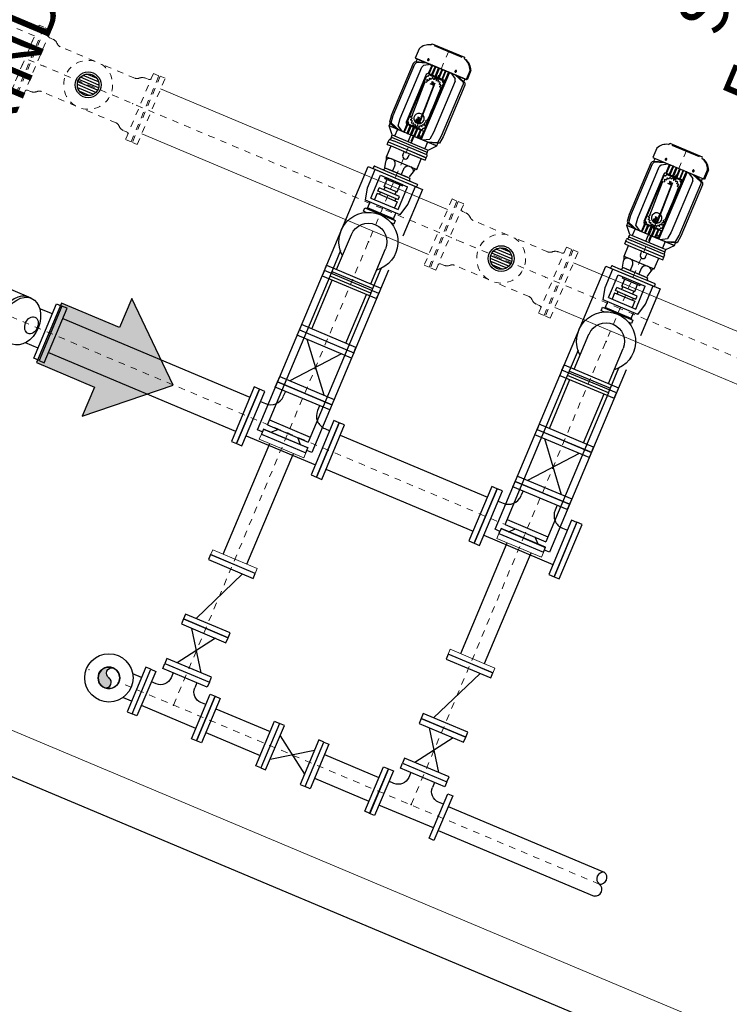
# Model space of a CAD drawing. Units: feet. Extents: x 2125808 to 2126097, y 1218035 to 1218375.
# Drawn here: x 2125938 to 2125949, y 1218233 to 1218248 of the extents above; entities that cross this region are included whole.
import ezdxf

# ---------------------------------------------------------------- set-up
doc = ezdxf.new("R2010")
doc.units = ezdxf.units.FT
doc.header["$MEASUREMENT"] = 0
doc.linetypes.add('CENTER', pattern=[0.166667, 0.104167, -0.020833, 0.020833, -0.020833])
doc.linetypes.add('HIDDEN', pattern=[0.03125, 0.020833, -0.010417])
for name, color, linetype, lineweight in [('20518_SolidsHandlingBuilding - C-ANNO-DIMS', 120, 'Continuous', 13), ('20518_SolidsHandlingBuilding - C-ANNO-MISC', 120, 'Continuous', 30), ('20518_SolidsHandlingBuilding - C-ANNO-NOTE', 120, 'Continuous', 30), ('20518_SolidsHandlingBuilding - C-CNTR', 7, 'CENTER', 0), ('20518_SolidsHandlingBuilding - C-CONC', 2, 'Continuous', 30), ('20518_SolidsHandlingBuilding - C-EQPM', 161, 'Continuous', 30), ('20518_SolidsHandlingBuilding - C-PROC-DRNP', 34, 'Continuous', 30), ('20518_SolidsHandlingBuilding - C-PROC-WAS', 48, 'Continuous', 0)]:
    doc.layers.add(name, color=color, linetype=linetype, lineweight=lineweight)
doc.styles.add('KREBS-100', font='arial.ttf', dxfattribs={"height": 0.007812})
doc.styles.add('KREBS-100_0', font='arial.ttf')
doc.dimstyles.new('DIMENSIONS', dxfattribs={"dimtxt": 0.007812, "dimasz": 0.007812, "dimexe": 0.003906, "dimexo": 0.003906, "dimgap": 0.003906, "dimtad": 1, "dimdec": 4, "dimlfac": 12, "dimzin": 11, "dimdsep": 46, "dimlunit": 4, "dimtxsty": 'KREBS-100_0', "dimcen": 0, "dimclrd": 120, "dimclre": 120, "dimaunit": 1, "dimadec": 8, "dimazin": 3, "dimtfac": 1, "dimtdec": 0, "dimtofl": 0, "dimtmove": 0, "dimatfit": 1, "dimfxl": 1, "dimtolj": 1, "dimtzin": 11, "dimlwd": 13, "dimlwe": 13, "dimarcsym": 0})

# ---------------------------------------------------------------- blocks, each defined once
blk = doc.blocks.new('4F000')
at = {"layer": '20518_SolidsHandlingBuilding - C-PROC-WAS', "linetype": 'Continuous', "lineweight": 30, "extrusion": (0, 0, -1), "flags": 128}
blk.add_lwpolyline([(0, -0.375), (-0.084, -0.375), (-0.084, 0.375), (0, 0.375)], close=True, dxfattribs=at)
blk = doc.blocks.new('4F000_1')
at = {"layer": '20518_SolidsHandlingBuilding - C-PROC-WAS', "linetype": 'Continuous', "extrusion": (0, 0, -1), "flags": 128}
blk.add_lwpolyline([(0, -0.375), (-0.084, -0.375), (-0.084, 0.375), (0, 0.375)], close=True, dxfattribs=at)
blk = doc.blocks.new('4FGV')
at = {"layer": '20518_SolidsHandlingBuilding - C-PROC-WAS', "linetype": 'Continuous', "lineweight": 30}
for p, q in [((-0.2, 0.291), (0.2, -0.291)), ((-0.2, -0.291), (0.2, 0.291))]:
    blk.add_line(p, q, dxfattribs=at)
at = {"layer": '20518_SolidsHandlingBuilding - C-PROC-WAS', "linetype": 'Continuous', "lineweight": 30, "extrusion": (0, 0, -1), "flags": 128}
for points in [[(-0.375, 0.291), (0.375, 0.291), (0.375, 0.375), (-0.375, 0.375)], [(-0.375, -0.375), (0.375, -0.375), (0.375, -0.291), (-0.375, -0.291)]]:
    blk.add_lwpolyline(points, close=True, dxfattribs=at)
blk = doc.blocks.new('4FSCV')
at = {"layer": '20518_SolidsHandlingBuilding - C-PROC-WAS', "linetype": 'Continuous', "lineweight": 30}
blk.add_line((-0.2, 0.458), (0.2, -0.458), dxfattribs=at)
at = {"layer": '20518_SolidsHandlingBuilding - C-PROC-WAS', "linetype": 'Continuous', "lineweight": 30, "extrusion": (0, 0, -1), "flags": 128}
for points in [[(-0.375, 0.458), (0.375, 0.458), (0.375, 0.542), (-0.375, 0.542)], [(-0.375, -0.542), (0.375, -0.542), (0.375, -0.458), (-0.375, -0.458)]]:
    blk.add_lwpolyline(points, close=True, dxfattribs=at)
blk = doc.blocks.new('6F000_2')
at = {"layer": '20518_SolidsHandlingBuilding - C-PROC-WAS', "linetype": 'Continuous', "lineweight": 30, "extrusion": (0, 0, -1), "flags": 128}
blk.add_lwpolyline([(0, -0.458), (-0.089, -0.458), (-0.089, 0.458), (0, 0.458)], close=True, dxfattribs=at)
blk = doc.blocks.new('4F024')
at = {"layer": '20518_SolidsHandlingBuilding - C-PROC-WAS', "linetype": 'Continuous', "lineweight": 30, "extrusion": (0, 0, -1), "flags": 128}
for points in [[(-0.375, 0.458), (-0.375, 0.542), (0.375, 0.542), (0.375, 0.458)], [(0.542, -0.375), (0.458, -0.375), (0.458, 0.375), (0.542, 0.375)], [(-0.458, -0.375), (-0.542, -0.375), (-0.542, 0.375), (-0.458, 0.375)]]:
    blk.add_lwpolyline(points, close=True, dxfattribs=at)
for points in [[(0.2, 0.458), (0.2, 0.375)], [(-0.2, 0.458), (-0.2, 0.375)], [(0.458, 0.2), (0.375, 0.2)], [(-0.375, 0.2), (-0.458, 0.2)], [(0.458, -0.2), (-0.458, -0.2)]]:
    blk.add_lwpolyline(points, dxfattribs=at)
at = {"layer": '20518_SolidsHandlingBuilding - C-PROC-WAS', "linetype": 'Continuous', "lineweight": 30}
for centre, start, end in [((-0.375, 0.375), 270, 0), ((0.375, 0.375), 180, 270)]:
    blk.add_arc(centre, 0.175, start, end, dxfattribs=at)
blk.add_point((0, 0), dxfattribs=at)
blk = doc.blocks.new('4F000_4')
at = {"layer": '20518_SolidsHandlingBuilding - C-EQPM', "ltscale": 0.010417, "flags": 128}
blk.add_lwpolyline([(0, -0.375), (0.084, -0.375), (0.084, 0.375), (0, 0.375)], close=True, dxfattribs=at)
blk = doc.blocks.new('*U24')
at = {"layer": '20518_SolidsHandlingBuilding - C-EQPM', "ltscale": 0.010417}
for p, q in [((-2.684, 1.833), (-2.645, 1.906)), ((-2.643, 1.811), (-2.996, 1.149)), ((-2.585, 1.744), (-2.908, 1.138)), ((-2.511, 1.705), (-2.834, 1.099)), ((-2.702, 1.701), (-2.668, 1.588)), ((-2.585, 1.744), (-0.372, 0.565)), ((-2.937, 1.26), (-2.824, 1.294)), ((-0.695, -0.041), (-2.908, 1.138)), ((-0.695, -0.041), (-0.372, 0.565)), ((-0.304, 0.529), (-0.627, -0.077)), ((-0.372, 0.565), (0.012, 0.361)), ((-0.695, -0.041), (-0.325, -0.238)), ((0.636, -0.07), (0.394, -0.523)), ((0.631, -0.103), (0.419, -0.501)), ((0.628, -0.108), (0.421, -0.496)), ((0.628, -0.108), (0.421, -0.496)), ((0.424, -0.498), (0.631, -0.109)), ((0.474, -0.606), (0.749, -0.09)), ((0.562, -0.083), (0.584, -0.043)), ((0.584, -0.043), (0.636, -0.07)), ((0.621, -0.098), (0.631, -0.103)), ((0.631, -0.109), (0.628, -0.108)), ((0.715, -0.154), (0.631, -0.109)), ((0.749, -0.09), (0.94, -0.14)), ((0.94, -0.14), (1.212, -0.285)), ((0.525, -0.302), (0.528, -0.304)), ((0.777, -0.178), (0.562, -0.581)), ((0.843, -0.279), (0.683, -0.579)), ((0.843, -0.279), (0.749, -0.23)), ((0.777, -0.178), (1.115, -0.358)), ((0.777, -0.178), (1.115, -0.358)), ((0.856, -0.332), (0.875, -0.297)), ((0.875, -0.297), (0.92, -0.321)), ((1.229, -0.252), (1.057, -0.576)), ((1.263, -0.283), (1.201, -0.399)), ((1.258, -0.268), (1.229, -0.252)), ((0.342, -0.496), (0.364, -0.455)), ((0.864, -0.318), (0.735, -0.56)), ((0.761, -0.62), (0.92, -0.321)), ((0.856, -0.332), (0.824, -0.315)), ((0.937, -0.398), (0.843, -0.576)), ((0.93, -0.413), (0.884, -0.389)), ((1.115, -0.358), (0.9, -0.761)), ((1.059, -0.419), (0.92, -0.681)), ((0.93, -0.413), (0.937, -0.398)), ((0.937, -0.398), (1.041, -0.454)), ((0.955, -0.655), (1.065, -0.447)), ((1.076, -0.427), (1.057, -0.462)), ((1.059, -0.419), (1.076, -0.427)), ((1.201, -0.399), (1.095, -0.597)), ((1.226, -0.438), (1.131, -0.616)), ((1.226, -0.438), (1.198, -0.489)), ((1.226, -0.438), (1.21, -0.429)), ((1.226, -0.438), (1.318, -0.459)), ((0.394, -0.523), (0.342, -0.496)), ((0.419, -0.501), (0.409, -0.496)), ((0.421, -0.496), (0.424, -0.498)), ((0.424, -0.498), (0.508, -0.542)), ((0.474, -0.606), (0.622, -0.737)), ((0.562, -0.581), (0.9, -0.761)), ((0.683, -0.579), (0.59, -0.529)), ((0.735, -0.56), (0.702, -0.543)), ((0.735, -0.56), (0.716, -0.596)), ((0.716, -0.596), (0.761, -0.62)), ((0.843, -0.576), (0.797, -0.552)), ((0.843, -0.576), (0.835, -0.591)), ((0.835, -0.591), (0.938, -0.646)), ((1.057, -0.576), (0.884, -0.9)), ((1.095, -0.597), (0.99, -0.794)), ((1.166, -0.551), (1.028, -0.808)), ((1.059, -0.463), (1.057, -0.462)), ((1.198, -0.489), (1.166, -0.551)), ((1.248, -0.595), (1.166, -0.551)), ((1.347, -0.565), (1.209, -0.824)), ((1.354, -0.552), (1.347, -0.565)), ((1.394, -0.477), (1.354, -0.552)), ((1.365, -1.102), (1.628, -0.608)), ((1.394, -0.477), (1.553, -0.562)), ((1.688, -0.58), (1.413, -1.098)), ((1.721, -0.598), (1.437, -1.13)), ((1.553, -0.562), (1.455, -0.746)), ((1.623, -0.524), (1.476, -0.8)), ((1.623, -0.524), (1.476, -0.8)), ((1.688, -0.58), (1.551, -0.839)), ((1.584, -0.504), (1.553, -0.562)), ((1.584, -0.504), (1.623, -0.524)), ((1.623, -0.524), (1.652, -0.54)), ((1.656, -0.555), (1.628, -0.608)), ((1.688, -0.58), (1.662, -0.565)), ((1.688, -0.58), (1.721, -0.598)), ((1.69, -0.891), (1.866, -0.562)), ((1.721, -0.598), (1.866, -0.562)), ((1.787, -0.71), (1.912, -0.596)), ((1.906, -0.583), (1.801, -0.685)), ((1.866, -0.562), (1.906, -0.583)), ((1.926, -0.571), (1.906, -0.583)), ((1.912, -0.596), (2.019, -0.637)), ((2.033, -0.612), (1.926, -0.571)), ((0.622, -0.737), (0.894, -0.882)), ((0.92, -0.681), (0.936, -0.689)), ((0.936, -0.689), (0.955, -0.655)), ((0.956, -0.655), (0.955, -0.655)), ((1.131, -0.616), (1.036, -0.794)), ((1.064, -0.742), (1.036, -0.794)), ((1.097, -0.68), (1.064, -0.742)), ((1.179, -0.724), (1.097, -0.68)), ((1.396, -0.732), (1.435, -0.752)), ((1.455, -0.746), (1.399, -0.85)), ((1.801, -0.685), (1.702, -0.632)), ((1.761, -0.76), (1.857, -0.7)), ((1.761, -0.76), (1.773, -0.766)), ((1.787, -0.71), (1.799, -0.716)), ((1.801, -0.685), (1.813, -0.691)), ((1.857, -0.7), (1.964, -0.741)), ((1.964, -0.741), (2.729, -1.148)), ((2.019, -0.637), (2.784, -1.045)), ((2.797, -1.02), (2.033, -0.612)), ((0.913, -0.915), (0.884, -0.9)), ((0.99, -0.794), (0.928, -0.911)), ((1.028, -0.808), (1.012, -0.8)), ((1.049, -0.805), (1.123, -0.874)), ((1.123, -0.874), (1.154, -0.903)), ((1.19, -0.86), (1.155, -0.926)), ((1.163, -0.911), (1.157, -0.921)), ((1.195, -0.85), (1.19, -0.86)), ((1.209, -0.824), (1.195, -0.85)), ((1.399, -0.85), (1.283, -1.069)), ((1.476, -0.8), (1.322, -1.089)), ((1.476, -0.8), (1.33, -1.075)), ((1.354, -0.809), (1.393, -0.83)), ((1.551, -0.839), (1.405, -1.113)), ((1.669, -0.931), (1.571, -0.879)), ((1.595, -0.834), (1.693, -0.886)), ((1.672, -0.926), (1.69, -0.891)), ((1.806, -0.951), (1.697, -0.893)), ((1.704, -0.881), (1.813, -0.939)), ((1.724, -0.843), (1.833, -0.901)), ((1.73, -0.831), (1.839, -0.889)), ((1.751, -0.793), (1.86, -0.851)), ((1.866, -0.839), (1.757, -0.781)), ((1.87, -0.861), (1.759, -1.068)), ((1.833, -0.901), (1.813, -0.939)), ((1.839, -0.889), (1.833, -0.901)), ((1.86, -0.851), (1.839, -0.889)), ((1.864, -0.842), (1.86, -0.851)), ((1.882, -0.867), (1.87, -0.861)), ((1.878, -0.915), (1.88, -0.937)), ((1.889, -0.91), (1.905, -0.926)), ((1.9, -0.861), (1.907, -0.849)), ((2.607, -1.207), (1.901, -0.831)), ((1.907, -0.849), (2.588, -1.213)), ((1.917, -0.922), (1.923, -0.901)), ((1.935, -0.9), (1.944, -0.92)), ((1.969, -0.904), (1.957, -0.922)), ((1.981, -0.907), (1.982, -0.929)), ((1.155, -0.926), (1.314, -1.01)), ((1.283, -1.069), (1.322, -1.089)), ((1.664, -0.941), (1.489, -1.27)), ((1.496, -1.256), (1.672, -0.926)), ((1.602, -1.058), (1.614, -1.064)), ((1.602, -1.058), (1.606, -1.171)), ((1.617, -1.043), (2.601, -1.568)), ((1.624, -1.031), (1.738, -1.093)), ((1.644, -0.993), (1.753, -1.051)), ((1.759, -1.039), (1.65, -0.981)), ((1.671, -0.943), (1.78, -1.001)), ((1.677, -0.931), (1.786, -0.989)), ((1.753, -1.051), (1.741, -1.074)), ((1.759, -1.039), (1.753, -1.051)), ((1.78, -1.001), (1.759, -1.039)), ((1.771, -1.075), (1.759, -1.068)), ((1.786, -0.989), (1.78, -1.001)), ((1.806, -0.951), (1.786, -0.989)), ((1.805, -1.027), (1.825, -1.037)), ((1.813, -0.939), (1.806, -0.951)), ((1.806, -1.015), (1.828, -1.01)), ((1.808, -1.062), (1.826, -1.05)), ((1.816, -0.982), (1.831, -0.998)), ((1.821, -0.971), (1.843, -0.973)), ((1.841, -0.943), (1.85, -0.963)), ((1.85, -0.935), (1.869, -0.944)), ((1.888, -0.988), (1.868, -1.026)), ((1.869, -1.026), (1.89, -0.987)), ((1.869, -1.026), (1.869, -1.027)), ((1.891, -0.988), (1.87, -1.027)), ((1.876, -1.045), (1.891, -1.049)), ((1.892, -1.047), (1.877, -1.042)), ((1.892, -1.048), (1.877, -1.044)), ((1.898, -1.004), (1.888, -1.022)), ((1.89, -1.019), (1.901, -1.022)), ((1.891, -1.03), (1.9, -1.033)), ((1.904, -1.053), (1.9, -1.052)), ((1.901, -0.983), (1.903, -0.983)), ((1.923, -0.99), (1.901, -0.984)), ((1.901, -1.022), (1.905, -1.023)), ((1.905, -1.05), (1.901, -1.049)), ((1.905, -1.052), (1.901, -1.05)), ((1.903, -0.982), (1.924, -0.988)), ((1.903, -0.983), (1.923, -0.989)), ((1.909, -1.002), (1.904, -1.001)), ((2.463, -1.329), (1.904, -1.053)), ((1.907, -1.019), (1.905, -1.023)), ((1.905, -1.05), (2.465, -1.327)), ((1.905, -1.052), (2.464, -1.328)), ((1.907, -1.019), (1.912, -1.01)), ((1.909, -1.035), (1.933, -0.99)), ((1.909, -1.035), (1.92, -1.038)), ((1.924, -1.007), (1.933, -1.009)), ((1.927, -1.036), (1.937, -1.017)), ((1.947, -1.017), (1.937, -1.036)), ((1.954, -1.037), (1.939, -1.032)), ((1.94, -1.044), (1.949, -1.046)), ((1.953, -1.015), (1.958, -1.016)), ((1.961, -1.024), (1.954, -1.037)), ((1.994, -0.934), (2.486, -1.175)), ((2.878, -1.062), (2.476, -1.816)), ((2.808, -1.073), (2.784, -1.045)), ((2.821, -1.048), (2.797, -1.02)), ((2.821, -1.048), (2.822, -1.071)), ((3.017, -1.137), (2.878, -1.062)), ((1.322, -1.089), (1.351, -1.105)), ((1.405, -1.113), (1.377, -1.1)), ((1.405, -1.113), (1.437, -1.13)), ((1.437, -1.13), (1.489, -1.27)), ((1.437, -1.13), (1.489, -1.27)), ((1.562, -1.132), (1.464, -1.08)), ((1.529, -1.291), (1.554, -1.148)), ((1.567, -1.123), (1.543, -1.29)), ((1.562, -1.132), (1.574, -1.139)), ((1.575, -1.108), (1.587, -1.114)), ((1.699, -1.237), (1.606, -1.171)), ((1.752, -1.111), (2.458, -1.487)), ((1.777, -1.093), (1.77, -1.105)), ((1.77, -1.105), (2.452, -1.468)), ((1.811, -1.073), (1.833, -1.075)), ((1.838, -1.087), (1.825, -1.105)), ((1.832, -1.115), (1.853, -1.109)), ((1.857, -1.14), (1.862, -1.119)), ((1.866, -1.147), (1.884, -1.134)), ((1.898, -1.162), (1.896, -1.14)), ((2.468, -1.831), (2.87, -1.077)), ((2.496, -1.181), (2.49, -1.203)), ((2.52, -1.206), (2.499, -1.212)), ((2.527, -1.216), (2.514, -1.234)), ((2.588, -1.213), (2.582, -1.225)), ((2.752, -1.177), (2.729, -1.148)), ((2.756, -1.291), (2.752, -1.177)), ((2.783, -1.24), (2.808, -1.073)), ((2.796, -1.215), (2.784, -1.209)), ((2.822, -1.071), (2.796, -1.215)), ((2.822, -1.071), (2.861, -1.093)), ((1.489, -1.27), (1.529, -1.291)), ((1.529, -1.315), (1.529, -1.291)), ((1.623, -1.381), (1.529, -1.315)), ((1.543, -1.29), (1.636, -1.356)), ((1.636, -1.356), (2.401, -1.763)), ((2.464, -1.645), (1.699, -1.237)), ((2.432, -1.301), (2.456, -1.256)), ((2.456, -1.276), (2.447, -1.273)), ((2.448, -1.306), (2.46, -1.283)), ((2.465, -1.293), (2.46, -1.302)), ((2.463, -1.31), (2.472, -1.313)), ((2.482, -1.294), (2.471, -1.29)), ((2.481, -1.282), (2.472, -1.28)), ((2.472, -1.313), (2.484, -1.29)), ((2.489, -1.457), (2.6, -1.249)), ((2.511, -1.378), (2.502, -1.358)), ((2.532, -1.35), (2.51, -1.348)), ((2.541, -1.248), (2.519, -1.246)), ((2.521, -1.324), (2.537, -1.339)), ((2.546, -1.306), (2.525, -1.311)), ((2.544, -1.259), (2.526, -1.272)), ((2.547, -1.294), (2.527, -1.285)), ((2.54, -1.391), (2.56, -1.353)), ((2.56, -1.353), (2.566, -1.341)), ((2.681, -1.417), (2.56, -1.353)), ((2.566, -1.341), (2.587, -1.302)), ((2.566, -1.341), (2.687, -1.405)), ((2.587, -1.302), (2.593, -1.29)), ((2.587, -1.302), (2.708, -1.367)), ((2.6, -1.249), (2.588, -1.243)), ((2.593, -1.29), (2.613, -1.252)), ((2.593, -1.29), (2.714, -1.355)), ((2.613, -1.252), (2.618, -1.244)), ((2.613, -1.252), (2.735, -1.317)), ((2.741, -1.305), (2.62, -1.24)), ((2.756, -1.291), (2.744, -1.284)), ((2.783, -1.24), (2.771, -1.234)), ((3.076, -1.344), (2.82, -1.824)), ((3.045, -1.374), (2.828, -1.781)), ((3.076, -1.344), (3.072, -1.342)), ((2.388, -1.788), (1.623, -1.381)), ((2.383, -1.418), (2.396, -1.4)), ((2.418, -1.421), (2.409, -1.401)), ((2.429, -1.42), (2.435, -1.399)), ((2.463, -1.411), (2.448, -1.395)), ((2.459, -1.456), (2.452, -1.468)), ((2.474, -1.406), (2.472, -1.384)), ((2.477, -1.451), (2.489, -1.457)), ((2.48, -1.488), (2.607, -1.556)), ((2.503, -1.387), (2.483, -1.377)), ((2.495, -1.476), (2.507, -1.453)), ((2.507, -1.453), (2.513, -1.441)), ((2.507, -1.453), (2.628, -1.517)), ((2.513, -1.441), (2.533, -1.403)), ((2.634, -1.506), (2.513, -1.441)), ((2.533, -1.403), (2.54, -1.391)), ((2.533, -1.403), (2.654, -1.467)), ((2.54, -1.391), (2.661, -1.455)), ((2.563, -1.653), (2.438, -1.767)), ((2.444, -1.78), (2.55, -1.678)), ((2.464, -1.645), (2.501, -1.649)), ((2.598, -1.588), (2.501, -1.649)), ((2.558, -1.664), (2.546, -1.657)), ((2.571, -1.639), (2.559, -1.632)), ((2.598, -1.588), (2.586, -1.582)), ((2.425, -1.792), (2.388, -1.788)), ((2.438, -1.767), (2.401, -1.763)), ((2.425, -1.792), (2.444, -1.78)), ((2.444, -1.78), (2.484, -1.801)), ((2.608, -1.905), (2.468, -1.831)), ((2.615, -1.891), (2.476, -1.816)), ((2.82, -1.824), (2.817, -1.822))]:
    blk.add_line(p, q, dxfattribs=at)
at = {"layer": '20518_SolidsHandlingBuilding - C-EQPM', "ltscale": 0.010417, "flags": 128}
for points in [[(-2.645, 1.906), (1.268, -0.179), (0.837, -0.988), (0.142, -0.617)], [(-0.365, -0.347), (-3.076, 1.097), (-3.037, 1.171)]]:
    blk.add_lwpolyline(points, dxfattribs=at)
blk.add_lwpolyline([(1.64, -1.003, 1), (1.672, -1.02, 1), (1.64, -1.003)], format="xyb", dxfattribs=at)
at = {"layer": '20518_SolidsHandlingBuilding - C-EQPM', "ltscale": 0.010417}
for centre in [(1.886, -0.848), (2.473, -1.469)]:
    blk.add_circle(centre, 0.0113, dxfattribs=at)
for centre, radius, start, end in [((1.253, -0.278), 0.011, 331.9465, 61.9465), ((1.22, -0.41), 0.022, 151.9465, 241.9465), ((1.283, -0.53), 0.0733, 241.9465, 331.9465), ((1.388, -0.332), 0.145, 241.1733, 253.4044), ((1.289, -0.517), 0.0733, 331.9465, 38.712), ((1.388, -0.332), 0.145, 253.4044, 272.2685), ((1.647, -0.55), 0.011, 345.7592, 61.9465), ((1.647, -0.55), 0.011, 331.9465, 345.7592), ((1.668, -0.555), 0.011, 165.7592, 238.9472), ((1.145, -0.789), 0.0733, 331.9465, 61.9465), ((1.375, -0.771), 0.044, 61.9465, 241.9465), ((1.442, -0.74), 0.0147, 241.9465, 331.9465), ((0.919, -0.905), 0.011, 241.9465, 331.9465), ((1.002, -0.819), 0.022, 61.9465, 151.9465), ((1.138, -0.802), 0.0733, 258.1909, 331.9465), ((1.145, -0.914), 0.0147, 331.9465, 47.1763), ((1.386, -0.843), 0.0147, 331.9465, 61.9465), ((1.701, -0.887), 0.00679, 60.6954, 243.1894), ((1.727, -0.837), 0.00679, 61.9548, 241.9465), ((1.727, -0.837), 0.00679, 60.7036, 61.9548), ((1.754, -0.787), 0.00679, 61.9382, 241.9548), ((1.888, -0.855), 0.0272, 143.3669, 151.9465), ((1.888, -0.855), 0.0272, 61.9486, 143.3669), ((1.939, -1.034), 0.134, 111.9462, 116.9464), ((1.939, -1.034), 0.134, 114.4466, 116.9466), ((1.888, -0.855), 0.0136, 241.9465, 331.9465), ((1.939, -1.034), 0.134, 91.9465, 96.9466), ((1.939, -1.034), 0.134, 71.9465, 76.9464), ((1.939, -1.034), 0.134, 71.9465, 74.4464), ((1.62, -1.037), 0.00679, 61.9465, 241.9382), ((1.647, -0.987), 0.00679, 61.9548, 241.9465), ((1.674, -0.937), 0.00679, 61.9382, 241.9548), ((1.939, -1.034), 0.134, 171.9464, 176.9465), ((1.939, -1.034), 0.134, 174.4465, 176.9465), ((1.939, -1.034), 0.134, 191.9463, 196.9464), ((1.939, -1.034), 0.134, 194.4466, 196.9464), ((1.939, -1.034), 0.134, 151.9464, 156.9465), ((1.939, -1.034), 0.134, 151.9464, 154.4465), ((1.939, -1.034), 0.114, 181.2039, 187.6888), ((1.939, -1.034), 0.114, 161.2039, 167.6888), ((1.939, -1.034), 0.134, 131.9464, 136.9465), ((1.939, -1.034), 0.134, 134.4465, 136.9465), ((1.939, -1.034), 0.114, 141.204, 147.6889), ((1.939, -1.034), 0.0804, 153.3695, 254.4463), ((1.88, -1.032), 0.0134, 151.9465, 254.4448), ((1.939, -1.034), 0.0804, 74.4463, 153.3695), ((1.88, -1.032), 0.0121, 151.9465, 254.4436), ((1.939, -1.034), 0.114, 121.2041, 127.6889), ((1.88, -1.032), 0.0107, 151.9465, 254.4448), ((1.892, -1.025), 0.00536, 151.9465, 254.4389), ((1.9, -0.995), 0.0134, 74.4459, 151.9465), ((1.898, -0.992), 0.00938, 74.4416, 151.9465), ((1.898, -0.992), 0.00804, 74.4428, 151.9465), ((1.902, -1.006), 0.00536, 74.4506, 151.9465), ((1.939, -1.034), 0.114, 101.204, 107.6888), ((1.907, -1.008), 0.00536, 331.9465, 74.45), ((1.939, -1.034), 0.0804, 254.4463, 74.4463), ((1.922, -1.033), 0.00536, 254.4477, 331.9465), ((1.932, -1.014), 0.00536, 331.9465, 74.4506), ((1.941, -1.039), 0.00536, 151.9465, 254.4477), ((1.939, -1.034), 0.114, 81.2042, 87.6889), ((1.951, -1.02), 0.00536, 74.4384, 151.9465), ((1.956, -1.021), 0.00536, 331.9465, 74.4471), ((1.939, -1.034), 0.114, 61.204, 67.6888), ((1.356, -1.095), 0.011, 241.9465, 318.1338), ((1.372, -1.11), 0.011, 64.9459, 138.1338), ((1.356, -1.095), 0.011, 318.1338, 331.9465), ((1.765, -1.087), 0.0272, 151.947, 192.4275), ((1.765, -1.087), 0.0272, 192.4275, 241.9465), ((1.765, -1.087), 0.0136, 331.9455, 61.9465), ((1.939, -1.034), 0.134, 211.9465, 216.9463), ((1.939, -1.034), 0.134, 211.9465, 214.4465), ((1.939, -1.034), 0.114, 201.2041, 207.6887), ((1.939, -1.034), 0.114, 221.2038, 227.6886), ((1.939, -1.034), 0.134, 231.9465, 236.9464), ((1.939, -1.034), 0.114, 241.204, 247.6889), ((2.413, -1.287), 0.134, 51.9465, 56.9467), ((2.413, -1.287), 0.114, 41.2042, 47.6892), ((2.413, -1.287), 0.134, 51.9465, 54.4467), ((2.413, -1.287), 0.134, 31.9465, 36.9467), ((2.413, -1.287), 0.134, 31.9465, 36.9467), ((2.594, -1.231), 0.0272, 340.5261, 61.9441), ((2.854, -1.272), 0.212, 346.7399, 39.6291), ((2.455, -1.281), 0.00536, 331.9465, 74.4512), ((2.465, -1.305), 0.00536, 151.9465, 254.4506), ((2.47, -1.296), 0.00536, 74.4384, 151.9465), ((2.48, -1.288), 0.00536, 331.9465, 74.45), ((2.413, -1.287), 0.114, 321.2044, 327.6893), ((2.413, -1.287), 0.114, 21.2041, 27.6892), ((2.413, -1.287), 0.114, 341.2045, 347.6891), ((2.413, -1.287), 0.114, 1.2041, 7.6889), ((2.413, -1.287), 0.134, 331.9467, 336.9469), ((2.413, -1.287), 0.134, 331.9465, 334.4467), ((2.413, -1.287), 0.134, 11.9466, 16.9467), ((2.413, -1.287), 0.134, 11.9466, 16.9467), ((2.413, -1.287), 0.134, 351.9466, 356.9466), ((2.413, -1.287), 0.134, 354.4466, 356.9466), ((2.594, -1.231), 0.0136, 151.9465, 241.9512), ((2.594, -1.231), 0.0272, 331.9465, 340.5261), ((2.711, -1.361), 0.00679, 240.7047, 61.9465), ((2.738, -1.311), 0.00679, 241.9465, 61.9465), ((2.827, -1.258), 0.00808, 116.2179, 187.6765), ((2.834, -1.257), 0.0151, 187.6778, 225.1384), ((2.83, -1.264), 0.0151, 78.7549, 116.2152), ((2.839, -1.252), 0.0222, 225.1398, 258.7559), ((2.828, -1.271), 0.0222, 45.1419, 78.7561), ((2.837, -1.259), 0.0151, 258.7516, 296.2133), ((2.833, -1.266), 0.0151, 7.6787, 45.1414), ((2.84, -1.265), 0.00808, 296.2143, 7.6814), ((3.083, -1.322), 0.0226, 175.5243, 241.9465), ((2.413, -1.287), 0.114, 261.2042, 267.6889), ((2.413, -1.287), 0.134, 271.9465, 276.9463), ((2.413, -1.287), 0.134, 274.4464, 276.9464), ((2.413, -1.287), 0.114, 281.2041, 287.6891), ((2.471, -1.463), 0.0272, 241.9441, 291.466), ((2.471, -1.463), 0.0136, 61.9512, 151.9465), ((2.413, -1.287), 0.134, 291.9468, 296.9469), ((2.413, -1.287), 0.134, 294.4467, 296.9467), ((2.413, -1.287), 0.114, 301.2044, 307.6891), ((2.471, -1.463), 0.0272, 291.466, 331.946), ((2.413, -1.287), 0.134, 311.9466, 316.9467), ((2.413, -1.287), 0.134, 311.9464, 314.4466), ((2.631, -1.512), 0.00679, 241.9465, 61.9371), ((2.658, -1.461), 0.00679, 241.9371, 61.9559), ((2.684, -1.411), 0.00679, 240.7047, 63.1882), ((2.604, -1.562), 0.00679, 241.956, 61.9465), ((2.609, -1.665), 0.00808, 116.2128, 187.679), ((2.616, -1.664), 0.0151, 187.68, 225.1385), ((2.613, -1.671), 0.0151, 78.7548, 116.213), ((2.621, -1.659), 0.0222, 225.1371, 258.7531), ((2.611, -1.678), 0.0222, 45.1369, 78.7533), ((2.62, -1.666), 0.0151, 258.7546, 296.213), ((2.616, -1.673), 0.0151, 7.6788, 45.1384), ((2.623, -1.672), 0.00808, 296.2092, 7.6788), ((2.637, -1.68), 0.212, 264.2636, 317.1533), ((2.806, -1.842), 0.0226, 61.9465, 128.3684), ((2.629, -1.694), 0.212, 264.2639, 317.1531)]:
    blk.add_arc(centre, radius, start, end, dxfattribs=at)
blk.add_ellipse((126.526, -67.427), major_axis=(-124.628, 66.266), ratio=0.000164, start_param=-0.088203, end_param=-0.000935, dxfattribs=at)
blk.add_ellipse((126.526, -67.427), major_axis=(-124.628, 66.266), ratio=0.000164, start_param=-0.088203, end_param=-0.000935, dxfattribs=at)
blk.add_point((0.104, -0.078), dxfattribs=at)
at = {"layer": '20518_SolidsHandlingBuilding - C-EQPM', "ltscale": 0.010417, "rotation": 331.9465077801369}
blk.add_blockref('4F000_4', (-2.893, 1.52), dxfattribs=at)
blk = doc.blocks.new('6F044')
at = {"layer": '20518_SolidsHandlingBuilding - C-PROC-WAS', "linetype": 'Continuous', "lineweight": 30, "flags": 128}
for points in [[(0.458, 0.583), (-0.458, 0.583), (-0.458, 0.672), (0.458, 0.672)], [(-0.583, 0.458), (-0.672, 0.458), (-0.672, -0.458), (-0.583, -0.458)], [(0.583, -0.458), (0.672, -0.458), (0.672, 0.458), (0.583, 0.458)]]:
    blk.add_lwpolyline(points, close=True, dxfattribs=at)
for points in [[(-0.288, 0.583), (-0.288, 0.5)], [(0.287, 0.583), (0.287, 0.5)], [(-0.583, 0.287), (-0.5, 0.287)], [(0.5, 0.287), (0.583, 0.287)], [(-0.583, -0.288), (0.583, -0.288)]]:
    blk.add_lwpolyline(points, dxfattribs=at)
at = {"layer": '20518_SolidsHandlingBuilding - C-PROC-WAS', "linetype": 'Continuous', "lineweight": 30}
for centre, start, end in [((-0.5, 0.5), 270, 0), ((0.5, 0.5), 180, 270)]:
    blk.add_arc(centre, 0.213, start, end, dxfattribs=at)
blk.add_point((0, 0), dxfattribs=at)
blk = doc.blocks.new('6F000_1')
at = {"layer": '20518_SolidsHandlingBuilding - C-PROC-WAS', "linetype": 'Continuous', "lineweight": 30, "extrusion": (0, 0, -1), "flags": 128}
blk.add_lwpolyline([(0, -0.458), (-0.089, -0.458), (-0.089, 0.458), (0, 0.458)], close=True, dxfattribs=at)
blk = doc.blocks.new('6F003')
at = {"layer": '20518_SolidsHandlingBuilding - C-PROC-WAS', "linetype": 'Continuous', "lineweight": 30, "extrusion": (0, 0, -1), "flags": 128}
blk.add_lwpolyline([(0.677, 0.458), (0.677, -0.458), (0.589, -0.458), (0.589, 0.458)], close=True, dxfattribs=at)
for points in [[(0.589, 0.287), (0, 0.287)], [(0.589, -0.288), (0, -0.288)]]:
    blk.add_lwpolyline(points, dxfattribs=at)
at = {"layer": '20518_SolidsHandlingBuilding - C-PROC-WAS', "linetype": 'Continuous', "lineweight": 30}
for radius, start, end in [(0.458, 218.8492, 141.1508), (0.287, 270, 90)]:
    blk.add_arc((0, 0), radius, start, end, dxfattribs=at)
blk.add_point((0, 0), dxfattribs=at)
blk = doc.blocks.new('6F000_3')
at = {"layer": '20518_SolidsHandlingBuilding - C-PROC-WAS', "linetype": 'Continuous', "lineweight": 30, "extrusion": (0, 0, -1), "flags": 128}
blk.add_lwpolyline([(0, -0.458), (-0.089, -0.458), (-0.089, 0.458), (0, 0.458)], close=True, dxfattribs=at)
blk = doc.blocks.new('6F000_4')
at = {"layer": '20518_SolidsHandlingBuilding - C-PROC-WAS', "linetype": 'Continuous', "lineweight": 30, "extrusion": (0, 0, -1), "flags": 128}
blk.add_lwpolyline([(0, -0.458), (-0.089, -0.458), (-0.089, 0.458), (0, 0.458)], close=True, dxfattribs=at)
blk = doc.blocks.new('*U30')
at = {"layer": '20518_SolidsHandlingBuilding - C-PROC-WAS', "linetype": 'Continuous', "lineweight": 30}
for p, q in [((-0.21, 0.4), (0.21, -0.4)), ((0.433, 0.13), (-0.433, -0.13))]:
    blk.add_line(p, q, dxfattribs=at)
at = {"layer": '20518_SolidsHandlingBuilding - C-PROC-WAS', "linetype": 'Continuous', "lineweight": 30, "extrusion": (0, 0, -1), "rotation": 22.81545390000653}
for name, p in [('6F000_3', (0.322, 0.135)), ('6F000_4', (-0.403, -0.17))]:
    blk.add_blockref(name, p, dxfattribs=at)
blk = doc.blocks.new('4F002_1')
at = {"layer": '20518_SolidsHandlingBuilding - C-PROC-WAS', "linetype": 'Continuous', "lineweight": 30, "flags": 128}
for points in [[(-0.2, -0.463), (-0.2, -0.317)], [(0.2, -0.463), (0.2, -0.317)]]:
    blk.add_lwpolyline(points, dxfattribs=at)
blk.add_lwpolyline([(-0.375, -0.547), (0.375, -0.547), (0.375, -0.463), (-0.375, -0.463)], close=True, dxfattribs=at)
at = {"layer": '20518_SolidsHandlingBuilding - C-PROC-WAS', "linetype": 'Continuous', "lineweight": 30}
for radius in [0.375, 0.167]:
    blk.add_circle((0, 0), radius, dxfattribs=at)
blk.add_point((0, 0), dxfattribs=at)
blk = doc.blocks.new('4FGV_1')
at = {"layer": '20518_SolidsHandlingBuilding - C-PROC-WAS', "linetype": 'Continuous', "lineweight": 30}
for p, q in [((-0.2, 0.291), (0.2, -0.291)), ((-0.2, -0.291), (0.2, 0.291))]:
    blk.add_line(p, q, dxfattribs=at)
at = {"layer": '20518_SolidsHandlingBuilding - C-PROC-WAS', "linetype": 'Continuous', "lineweight": 30, "extrusion": (0, 0, -1), "flags": 128}
for points in [[(-0.375, 0.291), (0.375, 0.291), (0.375, 0.375), (-0.375, 0.375)], [(-0.375, -0.375), (0.375, -0.375), (0.375, -0.291), (-0.375, -0.291)]]:
    blk.add_lwpolyline(points, close=True, dxfattribs=at)
blk = doc.blocks.new('4FEND')
at = {"layer": '20518_SolidsHandlingBuilding - C-PROC-WAS', "linetype": 'Continuous', "lineweight": 30}
blk.add_hatch(color=256, dxfattribs=at).paths.add_polyline_path([(0, -0.167, 1), (0, 0.167, 0.820284), (0, 0, -0.820284)])
at = {"layer": '20518_SolidsHandlingBuilding - C-PROC-WAS', "linetype": 'Continuous', "lineweight": 30, "flags": 128}
blk.add_lwpolyline([(0, -0.167, 1), (0, 0.167, 0.820284), (0, 0, -0.820284)], format="xyb", close=True, dxfattribs=at)
at = {"layer": '20518_SolidsHandlingBuilding - C-PROC-WAS', "linetype": 'Continuous', "lineweight": 30}
blk.add_arc((0, 0), 0.167, 90, 270, dxfattribs=at)
blk = doc.blocks.new('4FELE')
at = {"layer": '20518_SolidsHandlingBuilding - C-PROC-WAS', "linetype": 'Continuous', "lineweight": 30}
for centre, start, end in [((0.026, -0.1), 104.8297, 255.1703), ((0.026, -0.3), 104.8297, 255.1703), ((-0.026, -0.3), 284.8297, 75.1703)]:
    blk.add_arc(centre, 0.103, start, end, dxfattribs=at)
blk = doc.blocks.new('FLOW')
at = {"layer": '20518_SolidsHandlingBuilding - C-ANNO-MISC'}
blk.add_hatch(color=256, dxfattribs=at).paths.add_polyline_path([(-0.04361, 0.01044), (-0.04361, -0.0104), (-0.02317, -0.0104), (-0.02317, -0.02066), (0, 0), (-0.02317, 0.02066), (-0.02317, 0.01044)])
blk.add_line((-0.04361, 0.01044), (-0.04361, -0.0104), dxfattribs=at)
at = {"layer": '20518_SolidsHandlingBuilding - C-ANNO-MISC', "flags": 128}
blk.add_lwpolyline([(-0.04361, 0.01044), (-0.04361, -0.0104), (-0.02317, -0.0104), (-0.02317, -0.02066), (0, 0), (-0.02317, 0.02066), (-0.02317, 0.01044)], close=True, dxfattribs=at)
blk = doc.blocks.new('FLDR4PP')
at = {"layer": '20518_SolidsHandlingBuilding - C-PROC-DRNP'}
for p, q in [((0.165, 0.021), (-0.165, 0.021)), ((0.155, 0.062), (-0.155, 0.062)), ((0.13, 0.104), (-0.13, 0.104)), ((0.081, 0.146), (-0.081, 0.146)), ((0.165, -0.021), (-0.165, -0.021)), ((0.155, -0.062), (-0.155, -0.062)), ((0.13, -0.104), (-0.13, -0.104)), ((0.081, -0.146), (-0.081, -0.146))]:
    blk.add_line(p, q, dxfattribs=at)
for radius in [0.2, 0.167]:
    blk.add_circle((0, 0), radius, dxfattribs=at)
blk = doc.blocks.new('*D98')
at = {"layer": '20518_SolidsHandlingBuilding - C-ANNO-DIMS', "color": 120, "linetype": 'Continuous', "lineweight": 13, "transparency": 16777216}
for p, q in [((2125949.035, 1218286.019), (2125920.717, 1218297.932)), ((2125902.353, 1218253.312), (2125920.772, 1218297.095)), ((2125916.208, 1218246.669), (2125901.717, 1218252.766))]:
    blk.add_line(p, q, dxfattribs=at)
at = {"layer": '20518_SolidsHandlingBuilding - C-ANNO-DIMS', "color": 120, "linetype": 'Continuous', "lineweight": 53, "transparency": 16777216}
for points in [[(2125920.657, 1218297.144), (2125920.887, 1218297.047), (2125921.063, 1218297.787)], [(2125902.238, 1218253.36), (2125902.468, 1218253.263), (2125902.062, 1218252.62)]]:
    blk.add_solid(points, dxfattribs=at)
at = {"layer": 'Defpoints', "color": 0, "linetype": 'Continuous', "lineweight": 53, "transparency": 16777216}
for p in [(2125921.063, 1218297.787), (2125949.381, 1218285.874), (2125916.554, 1218246.524)]:
    blk.add_point(p, dxfattribs=at)
at = {"layer": '20518_SolidsHandlingBuilding - C-ANNO-DIMS', "color": 0, "linetype": 'Continuous', "lineweight": 13, "transparency": 16777216, "insert": (2125910.864, 1218275.497), "char_height": 0.75, "attachment_point": 5, "rotation": 67.1845, "style": 'KREBS-100_0'}
blk.add_mtext('\\A1;49\'-0"', dxfattribs=at)
blk = doc.blocks.new('8M049')
at = {"layer": '20518_SolidsHandlingBuilding - C-PROC-DRNP', "linetype": 'HIDDEN', "lineweight": 13}
for p, q in [((-0.834, 0.442), (-0.785, 0.442)), ((-0.047, 0.377), (-0.629, 0.377)), ((0.629, 0.377), (0.047, 0.377)), ((0.834, 0.442), (0.785, 0.442)), ((-0.834, -0.442), (-0.785, -0.442)), ((-0.047, -0.377), (-0.629, -0.377)), ((0.629, -0.377), (0.047, -0.377)), ((0.834, -0.442), (0.785, -0.442))]:
    blk.add_line(p, q, dxfattribs=at)
for points in [[(-0.979, 0.557), (-1.062, 0.557), (-1.062, -0.557), (-0.979, -0.557)], [(-0.958, -0.557), (-0.865, -0.557), (-0.865, 0.557), (-0.958, 0.557)], [(0.958, 0.557), (0.865, 0.557), (0.865, -0.557), (0.958, -0.557)], [(0.979, -0.557), (1.062, -0.557), (1.062, 0.557), (0.979, 0.557)]]:
    blk.add_lwpolyline(points, close=True, dxfattribs=at)
for radius in [0.38, 0.167]:
    blk.add_circle((0, 0), radius, dxfattribs=at)
for centre, radius, start, end in [((-0.834, 0.473), 0.0312, 180, 270), ((0.834, 0.473), 0.0312, 270, 0), ((-0.784, 0.305), 0.136, 44.9508, 90.448), ((-0.629, 0.46), 0.0833, 224.9508, 270), ((0.629, 0.46), 0.0833, 270, 315.0492), ((0.784, 0.305), 0.136, 89.552, 135.0492), ((-0.834, -0.473), 0.0312, 90, 180), ((-0.784, -0.305), 0.136, 269.552, 315.0492), ((-0.629, -0.46), 0.0833, 90, 135.0492), ((0.629, -0.46), 0.0833, 44.9508, 90), ((0.784, -0.305), 0.136, 224.9508, 270.448), ((0.834, -0.473), 0.0312, 0, 90)]:
    blk.add_arc(centre, radius, start, end, dxfattribs=at)
for p in [(-0.75, 0), (0, 0), (0.75, 0)]:
    blk.add_point(p, dxfattribs=at)

msp = doc.modelspace()

# ---------------------------------------------------------------- linework, layer by layer
at = {"layer": '20518_SolidsHandlingBuilding - C-CNTR', "linetype": 'CENTER', "lineweight": 0}
for p, q in [((2125944.0685982, 1218245.105798), (2125926.0236858, 1218252.6969084)), ((2125940.8261309, 1218237.3980933), (2125945.1000298, 1218247.5576254)), ((2125944.5152556, 1218235.8520053), (2125948.7891545, 1218246.0115374)), ((2125944.5152556, 1218235.8520053), (2125948.7891545, 1218246.0115374)), ((2125947.7556326, 1218243.5547411), (2125944.0685982, 1218245.105798)), ((2125934.3873322, 1218245.0750702), (2125946.288964, 1218240.0683071)), ((2125962.8900456, 1218237.1880157), (2125947.7556326, 1218243.5547411)), ((2125947.435969, 1218234.6174751), (2125939.9761889, 1218237.7556458))]:
    msp.add_line(p, q, dxfattribs=at)
at = {"layer": '20518_SolidsHandlingBuilding - C-CONC', "lineweight": 30}
msp.add_line((2125917.0878675, 1218245.2145098), (2125971.4716247, 1218222.3364209), dxfattribs=at)
at = {"layer": '20518_SolidsHandlingBuilding - C-CONC', "lineweight": 13}
msp.add_line((2125931.172756, 1218240.0125523), (2125971.7301342, 1218222.9509267), dxfattribs=at)
at = {"layer": '20518_SolidsHandlingBuilding - C-EQPM', "linetype": 'Continuous', "lineweight": 30}
msp.add_line((2125938.6164039, 1218243.7141702), (2125938.0125893, 1218243.9681821), dxfattribs=at)
msp.add_ellipse((2125938.4252439, 1218243.3764293), major_axis=(-0.14946, -0.3552831), ratio=0.7203450673, start_param=3.1415926546, end_param=6.2831853072, dxfattribs=at)
for centre, major_axis, ratio in [((2125938.4669438, 1218243.3588871), (-0.14946, -0.3552831), 0.7203450673), ((2125938.6203728, 1218243.2942505), (-0.0533824, -0.12855), 0.7052837421)]:
    msp.add_ellipse(centre, major_axis=major_axis, ratio=ratio, dxfattribs=at)
at = {"layer": '20518_SolidsHandlingBuilding - C-PROC-DRNP', "linetype": 'HIDDEN', "lineweight": 13}
for p, q in [((2125938.6672711, 1218247.7871125), (2125934.156703, 1218249.6846125)), ((2125938.3748322, 1218247.0919529), (2125938.6672711, 1218247.7871125))]:
    msp.add_line(p, q, dxfattribs=at)
at = {"layer": '20518_SolidsHandlingBuilding - C-PROC-DRNP', "lineweight": 13}
for p, q in [((2125945.0789663, 1218245.0898488), (2125940.6260028, 1218246.9631158)), ((2125944.7865274, 1218244.3946892), (2125940.3335639, 1218246.2679562)), ((2125947.037698, 1218244.2658521), (2125960.3285981, 1218238.6746533)), ((2125946.7452591, 1218243.5706925), (2125960.0361593, 1218237.9794937))]:
    msp.add_line(p, q, dxfattribs=at)
at = {"layer": '20518_SolidsHandlingBuilding - C-PROC-WAS', "lineweight": 30}
for p, q in [((2125942.9710801, 1218243.2383056), (2125943.2901777, 1218243.9968361)), ((2125943.5010913, 1218243.0153411), (2125943.8201889, 1218243.7738717)), ((2125938.9447634, 1218243.4697597), (2125938.7492592, 1218243.5520042)), ((2125939.1079915, 1218243.4010932), (2125942.0124912, 1218242.179232)), ((2125938.721799, 1218242.9397486), (2125938.5262947, 1218243.021993)), ((2125938.8850271, 1218242.871082), (2125941.7895268, 1218241.6492208)), ((2125946.6602048, 1218241.6922176), (2125946.9793024, 1218242.4507481)), ((2125947.190216, 1218241.4692531), (2125947.5093136, 1218242.2277837)), ((2125943.4143324, 1218241.5895072), (2125945.6995256, 1218240.6281751)), ((2125941.5952041, 1218239.742016), (2125942.3183946, 1218241.4611202)), ((2125941.9639075, 1218239.5869104), (2125942.687098, 1218241.3060145)), ((2125943.191368, 1218241.059496), (2125945.4765612, 1218240.0981639)), ((2125945.2843288, 1218238.195928), (2125946.0075193, 1218239.9150322)), ((2125945.6530322, 1218238.0408224), (2125946.3762227, 1218239.7599265)), ((2125941.4801765, 1218237.3399268), (2125942.3245506, 1218236.9847166)), ((2125941.3250709, 1218236.9712233), (2125942.1694449, 1218236.6160131)), ((2125943.1698801, 1218236.6291045), (2125944.0142446, 1218236.2738983)), ((2125943.0147744, 1218236.260401), (2125943.8591389, 1218235.9051949)), ((2125945.0902057, 1218235.8212644), (2125947.5135219, 1218234.8018268)), ((2125944.9351, 1218235.4525609), (2125947.3584162, 1218234.4331234))]:
    msp.add_line(p, q, dxfattribs=at)
at = {"layer": '20518_SolidsHandlingBuilding - C-PROC-WAS', "linetype": 'Continuous'}
msp.add_point((2125939.514464, 1218237.9498836), dxfattribs=at)

# ---------------------------------------------------------------- block references
at = {"layer": '20518_SolidsHandlingBuilding - C-ANNO-MISC', "xscale": 48, "yscale": 48, "zscale": 48, "rotation": 337.1845461002235}
msp.add_blockref('FLOW', (2125940.8194835, 1218242.364459), dxfattribs=at)
at = {"layer": '20518_SolidsHandlingBuilding - C-EQPM', "ltscale": 0.010417, "rotation": 95.23803832612464}
for p in [(2125943.7841817, 1218244.4805007), (2125947.4733064, 1218242.9344127)]:
    msp.add_blockref('*U24', p, dxfattribs=at)
at = {"layer": '20518_SolidsHandlingBuilding - C-PROC-DRNP', "linetype": 'HIDDEN', "lineweight": 13, "rotation": 337.1845461016857}
for p in [(2125939.5004202, 1218247.0275332), (2125945.9121154, 1218244.3302695)]:
    msp.add_blockref('8M049', p, dxfattribs=at)
at = {"layer": '20518_SolidsHandlingBuilding - C-PROC-DRNP', "rotation": 337.1845461014999}
for p in [(2125939.5004202, 1218247.0275332), (2125945.9121154, 1218244.3302695)]:
    msp.add_blockref('FLDR4PP', p, dxfattribs=at)
at = {"layer": '20518_SolidsHandlingBuilding - C-PROC-WAS', "linetype": 'Continuous', "lineweight": 30, "extrusion": (0, 0, -1)}
for name, p, rotation in [('6F003', (-2125943.8520653, 1218244.5910753), 112.8154539013061), ('6F000_2', (-2125938.8332812, 1218243.2047541), 202.8154539003089), ('6F003', (-2125947.54119, 1218243.0449873), 112.8154539013061), ('4FSCV', (-2125941.5371148, 1218239.0881809), 22.81545390000653), ('4FGV', (-2125941.1816642, 1218238.2432355), 22.81545390000653), ('4F024', (-2125940.8261405, 1218237.3980893), 22.81545390000653), ('4FSCV', (-2125945.2262395, 1218237.5420929), 22.81545390000653), ('4F000', (-2125941.3256185, 1218237.1879695), 202.8154539000066), ('4F000', (-2125942.2469978, 1218236.8003648), 202.8154539000066), ('4FGV', (-2125944.8707889, 1218236.6971475), 22.81545390000653), ('4FGV_1', (-2125942.6696577, 1218236.6225608), 292.8154539000065), ('4F000', (-2125943.015326, 1218236.4771568), 202.8154539000066), ('4F024', (-2125944.5152652, 1218235.8520013), 22.81545390000653), ('4F000', (-2125943.938782, 1218236.0945155), 202.8154539000066)]:
    msp.add_blockref(name, p, dxfattribs=dict(at, rotation=rotation))
at = {"layer": '20518_SolidsHandlingBuilding - C-PROC-WAS', "linetype": 'Continuous', "lineweight": 30}
for name, p, rotation in [('6F000_1', (2125943.5551833, 1218243.8853539), 67.18454609894287), ('6F000_1', (2125938.9148952, 1218243.1704209), 337.1845460989429), ('6F000_1', (2125943.2017524, 1218243.0452093), 67.18454609894287), ('*U30', (2125943.0321023, 1218242.6419362), 270), ('6F044', (2125942.6019296, 1218241.619364), 337.1845460994682), ('6F000_1', (2125947.244308, 1218242.3392659), 67.18454609894287), ('6F000_1', (2125941.901009, 1218241.9142264), 337.1845460989429), ('6F000_1', (2125943.2212362, 1218241.3588349), 337.1845460989429), ('6F000_1', (2125946.8908771, 1218241.4991213), 67.18454609894287), ('*U30', (2125946.7212269, 1218241.0958482), 270), ('6F044', (2125946.2910543, 1218240.073276), 337.1845460994682), ('6F000_1', (2125945.5901337, 1218240.3681384), 337.1845460989429), ('6F000_1', (2125946.9103609, 1218239.8127469), 337.1845460989429), ('4F002_1', (2125939.8225758, 1218237.8202675), 67.18454610107379), ('4FEND', (2125939.8225758, 1218237.8202675), 157.1845461010738), ('4FELE', (2125947.3584157, 1218234.4331226), 157.1845461010725)]:
    msp.add_blockref(name, p, dxfattribs=dict(at, rotation=rotation))
at = {"layer": '20518_SolidsHandlingBuilding - C-PROC-WAS', "linetype": 'Continuous', "extrusion": (0, 0, -1), "rotation": 292.8154539000066}
for p in [(-2125942.5351312, 1218241.4605766), (-2125946.2242559, 1218239.9144886), (-2125941.7795462, 1218239.6644672), (-2125945.4686709, 1218238.1183792)]:
    msp.add_blockref('4F000_1', p, dxfattribs=at)

# ---------------------------------------------------------------- texts
at = {"layer": '20518_SolidsHandlingBuilding - C-ANNO-NOTE', "linetype": 'Continuous', "char_height": 0.75, "attachment_point": 5, "rotation": 67.1845461, "line_spacing_factor": 0.9, "style": 'KREBS-100'}
for s, insert in [('SCREW PRESS\\PFEED PUMP NO. 2', (2125950.8580006, 1218250.7511339)), ('GRINDER', (2125938.5100003, 1218247.5832651))]:
    msp.add_mtext(s, dxfattribs=dict(at, insert=insert))

# ---------------------------------------------------------------- dimensions: what is measured, and where the dimension line sits
at = {"layer": '20518_SolidsHandlingBuilding - C-ANNO-DIMS', "color": 120, "linetype": 'Continuous', "lineweight": 13}
dim = msp.add_linear_dim(base=(2125921.0626195, 1218297.7865537), p1=(2125916.5538731, 1218246.5240327), p2=(2125949.3806988, 1218285.8737406), angle=67.1845461, dimstyle='DIMENSIONS', override={"dimscale": 0, "dimtdec": 4, "dimfrac": 2}, dxfattribs=at)
dim.commit()
dim.dimension.update_dxf_attribs({"geometry": '*D98', "text_midpoint": (2125910.8637679, 1218275.4973661)})

doc.saveas('drawing.dxf')
